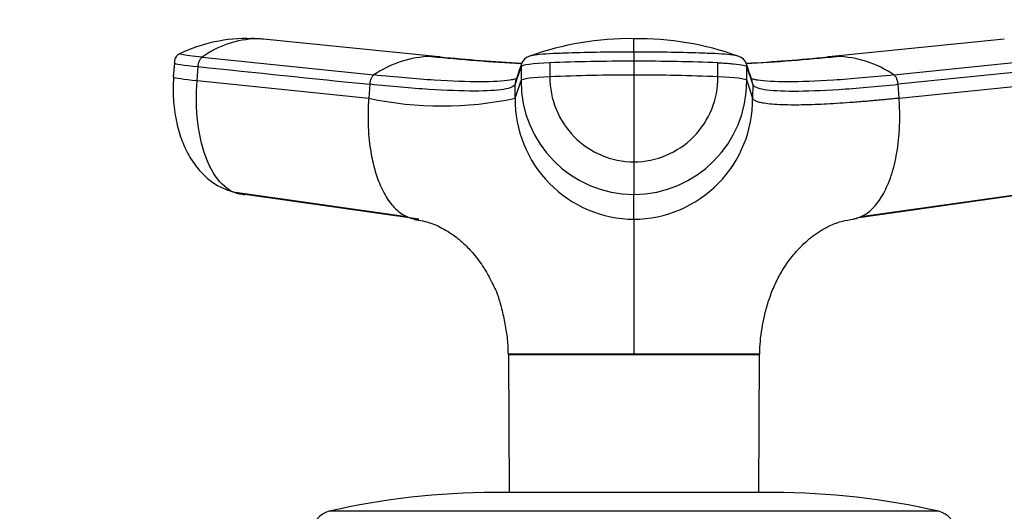
# Model space of a CAD drawing. Units: millimetres. Extents: x 0 to 1349, y 0 to 2735.
# Drawn here: x 952 to 1022, y 2644 to 2679 of the extents above; entities that cross this region are included whole.
import ezdxf
from ezdxf import colors
from ezdxf.entities.mleader import LeaderData, LeaderLine
from ezdxf.math import Vec2, Vec3

# ---------------------------------------------------------------- set-up
doc = ezdxf.new("R2010")
doc.units = ezdxf.units.MM
doc.layers.add('DV2_Défaut', color=7, linetype='Continuous')
doc.layers.add('Défaut', color=7, linetype='Continuous')

# ---------------------------------------------------------------- blocks, each defined once
blk = doc.blocks.new('_DOT')
at = {"color": 0}
blk.add_line((0, 0), (-1, 0), dxfattribs=at)
at = {"color": 0, "const_width": 0.333}
blk.add_lwpolyline([(-0.1665, 0, 1), (0.1665, 0, 1)], format="xyb", close=True, dxfattribs=at)
blk = doc.blocks.new('SE1')
at = {"layer": 'DV2_Défaut', "color": 7, "linetype": 'Continuous'}
for p, q in [((969.106, 2677.457), (968.435, 2677.51)), ((981.907, 2676.197), (969.345, 2677.463)), ((1022.414, 2677.463), (1009.852, 2676.197)), ((964.949, 2676.17), (977.248, 2674.898)), ((995.879, 2676.54), (995.879, 2675.885)), ((1014.511, 2674.898), (1026.809, 2676.17)), ((962.96, 2675.775), (962.883, 2674.76)), ((964.584, 2674.497), (964.66, 2675.493)), ((987.792, 2675.493), (987.792, 2674.497)), ((989.859, 2675.768), (989.859, 2674.772)), ((995.879, 2675.885), (995.879, 2674.889)), ((1001.899, 2674.772), (1001.899, 2675.768)), ((1003.966, 2674.497), (1003.966, 2675.493)), ((1004.389, 2674.23), (1003.968, 2675.493)), ((1027.1, 2675.493), (1014.802, 2674.23)), ((995.879, 2674.889), (995.879, 2668.678)), ((964.584, 2674.497), (976.882, 2673.233)), ((976.957, 2674.23), (976.882, 2673.233)), ((987.371, 2673.233), (987.37, 2674.23)), ((987.371, 2673.233), (987.792, 2674.497)), ((1003.966, 2674.497), (1004.387, 2673.233)), ((1004.389, 2674.23), (1004.387, 2673.233)), ((1014.876, 2673.233), (1014.802, 2674.23)), ((1014.876, 2673.233), (1027.174, 2674.497)), ((995.879, 2668.678), (995.879, 2666.343)), ((967.172, 2666.526), (979.6, 2664.769)), ((980.48, 2664.575), (968.01, 2666.343)), ((995.879, 2664.575), (995.879, 2666.343)), ((1023.749, 2666.343), (1011.816, 2664.651)), ((1012.159, 2664.769), (1024.587, 2666.526)), ((986.875, 2654.937), (995.879, 2654.937)), ((986.876, 2654.932), (986.883, 2654.876)), ((986.885, 2654.877), (986.937, 2645.021)), ((995.878, 2654.879), (995.879, 2654.937)), ((995.879, 2654.937), (1004.883, 2654.937)), ((1004.822, 2645.021), (1004.874, 2654.877)), ((1005.879, 2645.021), (985.879, 2645.021)), ((1017.714, 2643.683), (974.044, 2643.683))]:
    blk.add_line(p, q, dxfattribs=at)
for centre, radius, start, end in [((968.113, 2666.434), 11.067, 88.10348, 115.64213), ((969.016, 2670.549), 6.938, 91.33852, 125.88373), ((968.23, 2671.99), 5.53, 83.52184, 87.38677), ((968.783, 2671.407), 6.079, 86.93276, 89.33077), ((968.783, 2671.407), 6.079, 84.71547, 86.93276), ((995.567, 2656.54), 20.957, 89.14466, 109.96623), ((812.011, 2677.046), 183.869, 359.84242, 0.14601), ((996.242, 2656.613), 20.876, 70.0938, 90.9969), ((981.524, 2668.659), 7.563, 91.2246, 124.42894), ((995.894, 2820.053), 144.565, 264.23098, 266.80143), ((981.297, 2669.577), 6.644, 86.38322, 89.43612), ((981.297, 2669.577), 6.644, 83.98527, 84.7494), ((995.889, 2815.485), 139.982, 264.30387, 266.69588), ((988.629, 2675.417), 0.856, 107.99232, 159.91727), ((1003.129, 2675.417), 0.856, 20.08273, 72.00768), ((995.87, 2819.939), 144.45, 273.19657, 275.7713), ((995.889, 2815.485), 139.982, 273.29377, 275.6807), ((1010.449, 2669.613), 6.608, 95.17054, 96.09655), ((1010.234, 2668.659), 7.563, 55.57105, 88.7754), ((1882.219, 2376.129), 943.197, 161.494679, 161.575607), ((988.51, 2675.493), 0.718, 162.34394, 179.99656), ((1003.249, 2675.493), 0.718, 0.00344, 17.65606), ((995.785, 2525.097), 149.792, 89.96407, 92.26725), ((995.914, 2674.732), 6.055, 179.62346, 269.67214), ((995.977, 2525.291), 149.598, 87.73125, 90.03743), ((995.843, 2674.734), 6.057, 270.34683, 0.35757), ((988.074, 2674.23), 0.704, 161.57301, 180.02443), ((995.913, 2674.464), 8.121, 179.76576, 269.76442), ((995.846, 2674.464), 8.121, 270.23558, 0.23424), ((1003.685, 2674.23), 0.704, 359.97557, 18.42647), ((982.127, 2697.802), 25.122, 257.95022, 282.04978), ((995.949, 2673.153), 8.578, 179.46441, 269.5337), ((995.809, 2673.153), 8.578, 270.4677, 0.5342), ((985.879, 2592.021), 53, 90, 102.90299), ((1005.879, 2592.021), 53, 77.09701, 90), ((974.379, 2642.221), 1.5, 102.90299, 180), ((1017.379, 2642.221), 1.5, 0, 77.09701)]:
    blk.add_arc(centre, radius, start, end, dxfattribs=at)
for centre, major_axis, ratio, start_param, end_param in [((966.549, 2675.484), (3.591, -0.272), 0.043565, 3.14135, 4.161589), ((991.391, 2675.484), (-3.601, 0), 0.087176, 5.151743, 6.253875), ((995.878, 2674.652), (14.143, 0), 0.087178, 1.570669, 2.010322), ((995.881, 2674.652), (14.143, 0), 0.087178, 1.131271, 1.570924), ((966.475, 2674.488), (3.592, -0.272), 0.043578, 3.141593, 3.227612), ((966.475, 2674.488), (3.592, -0.272), 0.043578, 3.227612, 4.161429), ((991.393, 2674.488), (-3.602, 0), 0.087156, 5.152042, 6.254175), ((1000.366, 2674.488), (3.602, 0), 0.087156, 0.029011, 1.131143), ((968.372, 2669.921), (0, -3.602), 0.866025, 6.043276, 6.166908)]:
    blk.add_ellipse(centre, major_axis=major_axis, ratio=ratio, start_param=start_param, end_param=end_param, dxfattribs=at)
for points, knots in [([(963.366, 2676.436), (963.313, 2676.411), (963.236, 2676.37), (963.117, 2676.26), (962.987, 2676.056), (962.969, 2675.885), (962.957, 2675.755)], [0, 0, 0, 0, 0.290943, 0.491174, 0.671475, 1, 1, 1, 1]), ([(964.95, 2676.17), (964.611, 2676.205), (964.309, 2676.239), (963.817, 2676.304), (963.626, 2676.334), (963.381, 2676.386), (963.326, 2676.408), (963.345, 2676.426), (963.348, 2676.428), (963.353, 2676.43)], [0, 0, 0, 0, 0.31878, 0.31878, 0.63756, 0.63756, 0.956339, 0.956339, 1, 1, 1, 1]), ([(995.879, 2676.54), (995.08, 2676.54), (994.28, 2676.534), (992.706, 2676.509), (991.933, 2676.49), (990.998, 2676.459), (990.812, 2676.453), (990.537, 2676.442), (990.445, 2676.439), (990.263, 2676.432), (990.173, 2676.428), (989.73, 2676.408), (989.41, 2676.386), (988.875, 2676.334), (988.661, 2676.304), (988.451, 2676.259), (988.402, 2676.245), (988.363, 2676.231)], [0, 0, 0, 0, 0.269905, 0.269905, 0.539809, 0.539809, 0.607285, 0.607285, 0.641023, 0.641023, 0.674761, 0.674761, 0.809714, 0.809714, 0.944666, 0.944666, 1, 1, 1, 1]), ([(1003.396, 2676.231), (1003.358, 2676.245), (1003.308, 2676.258), (1003.098, 2676.304), (1002.883, 2676.334), (1002.348, 2676.386), (1002.028, 2676.408), (1001.585, 2676.428), (1001.495, 2676.432), (1001.313, 2676.439), (1001.222, 2676.442), (1000.947, 2676.453), (1000.761, 2676.459), (999.826, 2676.49), (999.052, 2676.509), (997.479, 2676.534), (996.679, 2676.54), (995.879, 2676.54)], [0, 0, 0, 0, 0.0556205, 0.0556205, 0.1905319, 0.1905319, 0.3254432, 0.3254432, 0.359171, 0.359171, 0.3928989, 0.3928989, 0.4603546, 0.4603546, 0.7301773, 0.7301773, 1, 1, 1, 1]), ([(1001.899, 2675.768), (1001.945, 2675.766), (1001.989, 2675.764), (1002.41, 2675.745), (1002.751, 2675.722), (1003.321, 2675.667), (1003.55, 2675.636), (1003.867, 2675.567), (1003.956, 2675.53), (1003.967, 2675.493)], [0, 0, 0, 0, 0.037654, 0.037654, 0.358436, 0.358436, 0.679218, 0.679218, 1, 1, 1, 1]), ([(962.895, 2674.746), (962.875, 2674.161), (962.853, 2673.194), (963.056, 2671.663), (963.427, 2670.323), (963.955, 2669.152), (964.617, 2668.182), (965.377, 2667.425), (966.225, 2666.858), (966.8, 2666.657), (967.124, 2666.549)], [0, 0, 0, 0, 0.151537, 0.295862, 0.433098, 0.563074, 0.685426, 0.799542, 0.90463, 1, 1, 1, 1]), ([(987.327, 2674.594), (987.232, 2674.57), (986.673, 2674.456), (985.06, 2674.363), (981.714, 2674.488), (978.824, 2674.736), (977.248, 2674.898)], [0, 0, 0, 0, 0.073949, 0.381067, 0.688187, 1, 1, 1, 1]), ([(1014.511, 2674.898), (1012.935, 2674.736), (1010.045, 2674.488), (1006.699, 2674.363), (1005.135, 2674.454), (1004.59, 2674.557), (1004.516, 2674.574)], [0, 0, 0, 0, 0.3185327, 0.6322717, 0.9460085, 1, 1, 1, 1]), ([(968.01, 2666.343), (967.502, 2666.343), (966.472, 2666.752), (965.236, 2668.575), (964.546, 2671.343), (964.506, 2673.473), (964.584, 2674.497)], [0, 0, 0, 0, 0.23867, 0.498088, 0.758713, 1, 1, 1, 1]), ([(987.37, 2674.23), (987.317, 2674.071), (986.758, 2673.828), (984.626, 2673.706), (981.341, 2673.828), (978.504, 2674.071), (976.957, 2674.23)], [0, 0, 0, 0, 0.251895, 0.5, 0.748105, 1, 1, 1, 1]), ([(1004.389, 2674.23), (1004.441, 2674.071), (1005.001, 2673.828), (1007.133, 2673.706), (1010.418, 2673.828), (1013.255, 2674.071), (1014.802, 2674.23)], [0, 0, 0, 0, 0.251896, 0.499999, 0.748104, 1, 1, 1, 1]), ([(976.882, 2673.233), (976.874, 2673.118), (976.859, 2672.9), (976.844, 2672.594), (976.834, 2672.247), (976.83, 2671.85), (976.841, 2671.226), (976.888, 2670.453), (977.016, 2669.399), (977.251, 2668.268), (977.647, 2667.071), (978.094, 2666.201), (978.532, 2665.604), (978.888, 2665.23), (979.264, 2664.939), (979.604, 2664.757), (979.906, 2664.649), (980.182, 2664.587), (980.378, 2664.579), (980.48, 2664.575)], [0, 0, 0, 0, 0.025721, 0.048541, 0.068481, 0.103342, 0.137845, 0.209948, 0.281701, 0.390132, 0.498056, 0.62402, 0.687338, 0.750273, 0.814058, 0.874816, 0.912754, 0.954473, 1, 1, 1, 1]), ([(1014.876, 2673.233), (1014.748, 2673.22), (1014.491, 2673.194), (1014.112, 2673.157), (1013.739, 2673.121), (1013.37, 2673.087), (1013.007, 2673.054), (1012.41, 2673.002), (1011.602, 2672.937), (1010.294, 2672.845), (1008.81, 2672.766), (1007.46, 2672.74), (1006.475, 2672.756), (1005.764, 2672.797), (1005.241, 2672.86), (1004.871, 2672.937), (1004.663, 2673.006), (1004.538, 2673.07), (1004.465, 2673.12), (1004.412, 2673.175), (1004.396, 2673.214), (1004.387, 2673.233)], [0, 0, 0, 0, 0.020835, 0.041656, 0.06247, 0.083299, 0.104152, 0.125033, 0.187657, 0.250047, 0.374939, 0.499958, 0.58344, 0.66658, 0.749956, 0.812343, 0.874968, 0.906277, 0.937529, 0.968751, 1, 1, 1, 1]), ([(1011.586, 2664.598), (1011.633, 2664.605), (1011.725, 2664.621), (1011.858, 2664.655), (1011.984, 2664.696), (1012.196, 2664.779), (1012.495, 2664.939), (1012.871, 2665.23), (1013.227, 2665.604), (1013.665, 2666.201), (1014.166, 2667.177), (1014.624, 2668.663), (1014.842, 2670.071), (1014.914, 2671.156), (1014.928, 2671.738), (1014.926, 2672.198), (1014.917, 2672.527), (1014.901, 2672.873), (1014.885, 2673.105), (1014.876, 2673.233)], [0, 0, 0, 0, 0.022001, 0.043366, 0.063732, 0.083147, 0.146841, 0.213717, 0.279695, 0.346081, 0.478138, 0.629269, 0.780269, 0.837095, 0.892748, 0.918925, 0.945727, 0.970036, 1, 1, 1, 1]), ([(980.131, 2664.566), (980.582, 2664.492), (981.35, 2664.359), (982.311, 2663.872), (983.049, 2663.383), (983.749, 2662.8), (984.456, 2662.063), (985.098, 2661.18), (985.562, 2660.365), (985.839, 2659.76), (985.918, 2659.647), (985.991, 2659.499), (986.029, 2659.409), (986.07, 2659.299), (986.196, 2658.93), (986.387, 2658.246), (986.628, 2657.232), (986.818, 2656.083), (986.848, 2655.371), (986.864, 2654.934)], [0, 0, 0, 0, 0.10905, 0.219758, 0.300839, 0.363994, 0.441424, 0.536641, 0.610897, 0.665386, 0.700702, 0.707507, 0.714383, 0.721883, 0.730431, 0.786911, 0.85548, 0.925123, 1, 1, 1, 1]), ([(995.879, 2664.575), (995.879, 2664.525), (995.88, 2664.425), (995.879, 2664.108), (995.88, 2663.714), (995.879, 2662.89), (995.88, 2661.678), (995.879, 2659.863), (995.88, 2658.496), (995.879, 2657.346), (995.88, 2656.461), (995.879, 2655.71), (995.879, 2655.2), (995.879, 2654.993), (995.879, 2654.937)], [0, 0, 0, 0, 0.071191, 0.142929, 0.240093, 0.28902, 0.507997, 0.636051, 0.764162, 0.827919, 0.89186, 0.956048, 0.988134, 1, 1, 1, 1]), ([(1004.898, 2654.934), (1004.905, 2655.265), (1004.921, 2655.836), (1005.049, 2656.758), (1005.202, 2657.541), (1005.398, 2658.325), (1005.668, 2659.178), (1006.084, 2660.155), (1006.61, 2661.105), (1007.236, 2661.972), (1007.945, 2662.743), (1008.559, 2663.286), (1009.255, 2663.774), (1009.958, 2664.148), (1010.76, 2664.456), (1011.314, 2664.537), (1011.592, 2664.576)], [0, 0, 0, 0, 0.058104, 0.118943, 0.176669, 0.212437, 0.282358, 0.353689, 0.433107, 0.534024, 0.606118, 0.712158, 0.778089, 0.853017, 0.937831, 1, 1, 1, 1]), ([(995.878, 2654.879), (995.484, 2654.887), (995.092, 2654.87), (994.311, 2654.867), (993.927, 2654.872), (992.801, 2654.879), (992.076, 2654.874), (990.028, 2654.881), (988.875, 2654.886), (987.302, 2654.886), (986.885, 2654.881), (986.885, 2654.877)], [0, 0, 0, 0, 0.083336, 0.083336, 0.166704, 0.166704, 0.333439, 0.333439, 0.66691, 0.66691, 1, 1, 1, 1]), ([(1004.874, 2654.877), (1004.875, 2654.881), (1004.454, 2654.886), (1002.879, 2654.886), (1001.737, 2654.881), (999.689, 2654.874), (998.961, 2654.879), (997.831, 2654.872), (997.446, 2654.867), (996.666, 2654.87), (996.275, 2654.887), (995.88, 2654.879)], [0, 0, 0, 0, 0.333132, 0.333132, 0.666621, 0.666621, 0.833365, 0.833365, 0.916737, 0.916737, 1, 1, 1, 1])]:
    blk.add_open_spline(points, degree=3, knots=knots, dxfattribs=at)
for points in [[(964.659, 2675.493), (964.662, 2675.535), (964.672, 2675.618), (964.698, 2675.741), (964.734, 2675.855), (964.778, 2675.959), (964.829, 2676.047), (964.888, 2676.121), (964.929, 2676.156), (964.95, 2676.17)], [(964.659, 2675.493), (968.758, 2675.072), (972.858, 2674.651), (976.957, 2674.23)], [(987.831, 2675.728), (987.683, 2675.286), (987.542, 2674.861), (987.406, 2674.453)], [(1004.353, 2674.453), (1004.217, 2674.86), (1004.075, 2675.286), (1003.928, 2675.728)], [(977.248, 2674.898), (977.227, 2674.884), (977.186, 2674.851), (977.128, 2674.779), (977.076, 2674.693), (977.031, 2674.59), (976.996, 2674.476), (976.97, 2674.355), (976.96, 2674.271), (976.957, 2674.23)], [(1014.802, 2674.23), (1014.799, 2674.271), (1014.789, 2674.355), (1014.763, 2674.476), (1014.727, 2674.59), (1014.682, 2674.693), (1014.631, 2674.779), (1014.572, 2674.851), (1014.531, 2674.884), (1014.511, 2674.898)], [(987.507, 2674.648), (987.453, 2674.629), (987.393, 2674.611), (987.327, 2674.594)], [(1004.516, 2674.574), (1004.416, 2674.596), (1004.327, 2674.621), (1004.251, 2674.648)], [(1004.875, 2654.877), (1004.872, 2654.881), (1004.875, 2654.898), (1004.884, 2654.929)]]:
    blk.add_open_spline(points, degree=3, dxfattribs=at)

msp = doc.modelspace()

# ---------------------------------------------------------------- block references
at = {"layer": 'Défaut'}
msp.add_blockref('SE1', (0, 0), dxfattribs=at)

# ---------------------------------------------------------------- leaders
at = {"layer": 'Défaut', "color": 7, "linetype": 'Continuous'}
ml = msp.add_multileader_mtext('Standard', dxfattribs=at)
ml.set_content('{\\pxsm0.9;\\fSolid Edge ISO|b1||i0||c0|p34;\\W1.;30/07/2019\\P}', color=256)
ml.set_leader_properties()
ml.set_arrow_properties(name='DOT')
ml.build(insert=Vec2(0, 0))
ml.multileader.update_dxf_attribs({"leader_type": 0, "dogleg_length": 0, "arrow_head_size": 12})
ctx = ml.context
ctx.base_point, ctx.char_height, ctx.arrow_head_size, ctx.landing_gap_size = Vec3(1077.374, 2728.007), 12, 12, 4.2
notes = []
notes.append((ctx, [(0, (0, 0, 0), (0, 0), (1, 0), 1, [])]))
ctx.mtext.insert = Vec3(1079.374, 2734.128)
for ctx, leaders in notes:
    for number, flags, end, landing, length, lines in leaders:
        leader = LeaderData()
        leader.index, (leader.has_last_leader_line, leader.has_dogleg_vector, leader.attachment_direction) = number, flags
        leader.last_leader_point, leader.dogleg_vector, leader.dogleg_length = Vec3(end), Vec3(landing), length
        for number, points, colour, breaks in lines:
            line = LeaderLine()
            line.index, line.vertices, line.color, line.breaks = number, Vec3.list(points), colors.encode_raw_color(colour), breaks
            leader.lines.append(line)
        ctx.leaders.append(leader)

doc.saveas('drawing.dxf')
